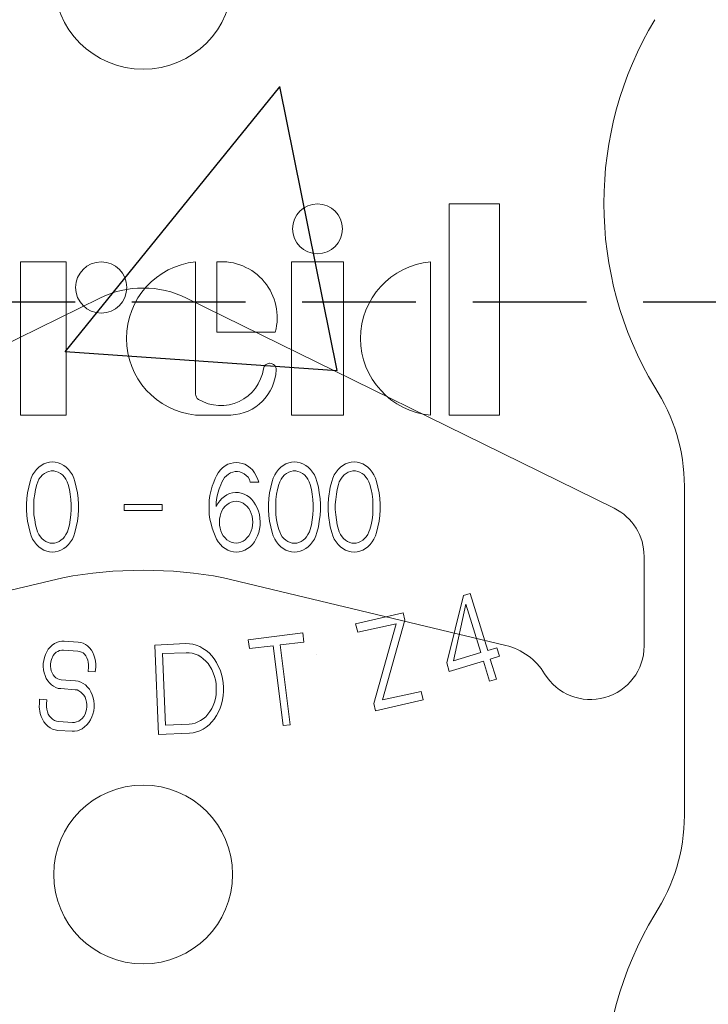
# Model space of a CAD drawing. Units: millimetres. Extents: x -117441 to 4203, y -7954 to 58528.
# Drawn here: x -908 to -870, y 2832 to 2887 of the extents above; entities that cross this region are included whole.
import ezdxf

# ---------------------------------------------------------------- set-up
doc = ezdxf.new("R2010")
doc.units = ezdxf.units.MM
doc.linetypes.add('DASHED2', pattern=[9.525, 6.35, -3.175])
for name, color, linetype in [('Double-Single Tee', 3, 'Continuous'), ('For Information', 1, 'Continuous'), ('Steel', 1, 'Continuous')]:
    doc.layers.add(name, color=color, linetype=linetype)

msp = doc.modelspace()

# ---------------------------------------------------------------- hatches: boundary and pattern name
at = {"layer": 'For Information'}
h = msp.add_hatch(dxfattribs=at)
h.set_pattern_fill('AR-CONC', color=256, angle=30)
h.set_pattern_definition([(80, (122994.33, 14431.98), (165.7461, 77.28868), [19.05, -209.55]), (25, (122994.33, 14431.98), (-126.05012, 147.83837), [15.24, -167.64058]), (130.45144, (123008.14, 14438.42), (39.69598, 225.12705), [16.19, -178.09024]), (76.1842, (122968.93, 14475.97), (255.7825, 99.1298), [28.575, -314.325]), (126.63556, (122990.24, 14484.23), (81.88495, 332.9794), [24.285, -267.1356]), (21.18415, (122968.93, 14475.97), (81.88495, 332.9794), [22.85997, -251.45973]), (51, (122997.27, 14477.67), (182.43451, -12.75706), [19.05, -209.55]), (356, (122997.27, 14477.67), (-38.57186, 190.41247), [15.24, -167.64]), (101.45145, (123012.48, 14476.61), (143.86266, 177.6554), [16.19, -178.08994]), (67.5, (122994.326, 14431.98), (-39.60271, 74.771113), [0, -165.608, 0, -170.18, 0, -168.275]), (37.5, (122994.33, 14431.98), (7.77724, 120.168754), [0, -97.028, 0, -161.798, 0, -64.135]), (357.5, (122945.27, 14403.656), (120.289272, 62.83406), [0, -63.5, 0, -198.12, 0, -262.89]), (347.5, (122923.28, 14390.96), (115.57039, 96.08458), [0, -82.55, 0, -131.572, 0, -186.69])])
h.paths.add_polyline_path([(280.658, 2786.043), (261.51, 2790.014), (299.806, 2797.955), (280.658, 2801.925), (280.658, 2931.486), (-1097.608, 2931.486), (-1097.608, 2871.489), (-1006.912, 2871.489), (-1002.074, 2581.483), (280.658, 2581.483)])

# ---------------------------------------------------------------- linework, layer by layer
at = {"layer": 'Double-Single Tee', "linetype": 'DASHED2'}
msp.add_line((-1006.912, 2871.489), (280.82, 2871.489), dxfattribs=at)
at = {"layer": 'Steel', "lineweight": 0, "extrusion": (0, 1, 0)}
for p, q in [((-884.403, 2865.164), (-884.403, 2876.961)), ((-884.403, 2876.961), (-881.585, 2876.961)), ((-881.585, 2876.961), (-881.585, 2865.164)), ((-908.358, 2865.164), (-908.358, 2873.725)), ((-908.358, 2873.725), (-905.805, 2873.725)), ((-905.805, 2873.725), (-905.805, 2865.164)), ((-898.58, 2873.725), (-898.58, 2866.34)), ((-897.398, 2869.798), (-897.398, 2873.725)), ((-893.218, 2865.164), (-893.218, 2873.725)), ((-893.218, 2873.725), (-890.31, 2873.725)), ((-890.31, 2873.725), (-890.31, 2865.164)), ((-885.448, 2873.725), (-885.448, 2865.164)), ((-894.127, 2869.798), (-897.398, 2869.798)), ((-894.438, 2868.057), (-894.429, 2868.057)), ((-905.805, 2865.164), (-908.358, 2865.164)), ((-896.603, 2865.164), (-898.58, 2865.164)), ((-890.31, 2865.164), (-893.218, 2865.164)), ((-881.585, 2865.164), (-884.403, 2865.164)), ((-907.052, 2862.437), (-906.9, 2862.5)), ((-906.9, 2862.5), (-906.735, 2862.538)), ((-906.735, 2862.538), (-906.57, 2862.551)), ((-906.57, 2862.551), (-906.418, 2862.538)), ((-906.418, 2862.538), (-906.253, 2862.5)), ((-906.253, 2862.5), (-906.101, 2862.437)), ((-896.623, 2862.462), (-896.458, 2862.5)), ((-896.458, 2862.5), (-896.306, 2862.513)), ((-896.306, 2862.513), (-896.141, 2862.5)), ((-896.141, 2862.5), (-895.976, 2862.462)), ((-893.527, 2862.437), (-893.375, 2862.5)), ((-893.375, 2862.5), (-893.21, 2862.538)), ((-893.21, 2862.538), (-893.045, 2862.551)), ((-893.045, 2862.551), (-892.893, 2862.538)), ((-892.893, 2862.538), (-892.728, 2862.5)), ((-892.728, 2862.5), (-892.575, 2862.437)), ((-890.19, 2862.437), (-890.038, 2862.5)), ((-890.038, 2862.5), (-889.886, 2862.538)), ((-889.886, 2862.538), (-889.721, 2862.551)), ((-889.721, 2862.551), (-889.556, 2862.538)), ((-889.556, 2862.538), (-889.391, 2862.5)), ((-889.391, 2862.5), (-889.239, 2862.437)), ((-907.687, 2861.815), (-907.585, 2861.967)), ((-907.585, 2861.967), (-907.471, 2862.12)), ((-907.471, 2862.12), (-907.344, 2862.246)), ((-907.344, 2862.246), (-907.205, 2862.348)), ((-907.205, 2862.348), (-907.052, 2862.437)), ((-906.9, 2861.967), (-907.027, 2861.904)), ((-906.773, 2862.018), (-906.9, 2861.967)), ((-906.646, 2862.043), (-906.773, 2862.018)), ((-906.507, 2862.043), (-906.646, 2862.043)), ((-906.38, 2862.018), (-906.507, 2862.043)), ((-906.253, 2861.967), (-906.38, 2862.018)), ((-906.126, 2861.904), (-906.253, 2861.967)), ((-906.101, 2862.437), (-905.948, 2862.348)), ((-905.948, 2862.348), (-905.809, 2862.246)), ((-905.809, 2862.246), (-905.682, 2862.12)), ((-905.682, 2862.12), (-905.568, 2861.967)), ((-905.568, 2861.967), (-905.466, 2861.815)), ((-897.308, 2861.942), (-897.194, 2862.094)), ((-897.194, 2862.094), (-897.067, 2862.208)), ((-897.067, 2862.208), (-896.927, 2862.323)), ((-896.927, 2862.323), (-896.775, 2862.411)), ((-896.775, 2862.411), (-896.623, 2862.462)), ((-896.496, 2861.98), (-896.623, 2861.942)), ((-896.369, 2862.005), (-896.496, 2861.98)), ((-896.23, 2862.005), (-896.369, 2862.005)), ((-896.103, 2861.993), (-896.23, 2862.005)), ((-895.976, 2861.942), (-896.103, 2861.993)), ((-895.976, 2862.462), (-895.824, 2862.411)), ((-895.824, 2862.411), (-895.671, 2862.323)), ((-895.671, 2862.323), (-895.532, 2862.208)), ((-895.532, 2862.208), (-895.405, 2862.094)), ((-895.405, 2862.094), (-895.291, 2861.942)), ((-894.149, 2861.815), (-894.06, 2861.967)), ((-894.06, 2861.967), (-893.946, 2862.12)), ((-893.946, 2862.12), (-893.819, 2862.246)), ((-893.819, 2862.246), (-893.679, 2862.348)), ((-893.679, 2862.348), (-893.527, 2862.437)), ((-893.375, 2861.967), (-893.502, 2861.904)), ((-893.248, 2862.018), (-893.375, 2861.967)), ((-893.121, 2862.043), (-893.248, 2862.018)), ((-892.981, 2862.043), (-893.121, 2862.043)), ((-892.855, 2862.018), (-892.981, 2862.043)), ((-892.728, 2861.967), (-892.855, 2862.018)), ((-892.601, 2861.904), (-892.728, 2861.967)), ((-892.575, 2862.437), (-892.423, 2862.348)), ((-892.423, 2862.348), (-892.284, 2862.246)), ((-892.284, 2862.246), (-892.157, 2862.12)), ((-892.157, 2862.12), (-892.043, 2861.967)), ((-892.043, 2861.967), (-891.941, 2861.815)), ((-890.825, 2861.815), (-890.723, 2861.967)), ((-890.723, 2861.967), (-890.609, 2862.12)), ((-890.609, 2862.12), (-890.482, 2862.246)), ((-890.482, 2862.246), (-890.342, 2862.348)), ((-890.342, 2862.348), (-890.19, 2862.437)), ((-890.051, 2861.967), (-890.165, 2861.904)), ((-889.911, 2862.018), (-890.051, 2861.967)), ((-889.784, 2862.043), (-889.911, 2862.018)), ((-889.645, 2862.043), (-889.784, 2862.043)), ((-889.518, 2862.018), (-889.645, 2862.043)), ((-889.391, 2861.967), (-889.518, 2862.018)), ((-889.264, 2861.904), (-889.391, 2861.967)), ((-889.239, 2862.437), (-889.086, 2862.348)), ((-889.086, 2862.348), (-888.959, 2862.246)), ((-888.959, 2862.246), (-888.82, 2862.12)), ((-888.82, 2862.12), (-888.706, 2861.967)), ((-888.706, 2861.967), (-888.617, 2861.815)), ((-907.902, 2861.143), (-907.826, 2861.447)), ((-907.826, 2861.447), (-907.763, 2861.637)), ((-907.763, 2861.637), (-907.687, 2861.815)), ((-907.395, 2861.434), (-907.458, 2861.282)), ((-907.331, 2861.574), (-907.395, 2861.434)), ((-907.243, 2861.701), (-907.331, 2861.574)), ((-907.141, 2861.815), (-907.243, 2861.701)), ((-907.027, 2861.904), (-907.141, 2861.815)), ((-906.012, 2861.815), (-906.126, 2861.904)), ((-905.91, 2861.701), (-906.012, 2861.815)), ((-905.822, 2861.574), (-905.91, 2861.701)), ((-905.758, 2861.434), (-905.822, 2861.574)), ((-905.695, 2861.282), (-905.758, 2861.434)), ((-905.466, 2861.815), (-905.39, 2861.637)), ((-905.39, 2861.637), (-905.327, 2861.447)), ((-905.327, 2861.447), (-905.251, 2861.143)), ((-897.651, 2861.181), (-897.549, 2861.422)), ((-897.549, 2861.422), (-897.486, 2861.612)), ((-897.486, 2861.612), (-897.41, 2861.777)), ((-897.41, 2861.777), (-897.308, 2861.942)), ((-897.105, 2861.409), (-897.168, 2861.257)), ((-897.042, 2861.549), (-897.105, 2861.409)), ((-896.953, 2861.675), (-897.042, 2861.549)), ((-896.851, 2861.777), (-896.953, 2861.675)), ((-896.737, 2861.866), (-896.851, 2861.777)), ((-896.623, 2861.942), (-896.737, 2861.866)), ((-895.862, 2861.878), (-895.976, 2861.942)), ((-895.747, 2861.79), (-895.862, 2861.878)), ((-895.646, 2861.688), (-895.747, 2861.79)), ((-895.557, 2861.561), (-895.646, 2861.688)), ((-895.519, 2861.422), (-895.557, 2861.561)), ((-895.05, 2861.422), (-895.519, 2861.422)), ((-895.291, 2861.942), (-895.113, 2861.612)), ((-895.113, 2861.612), (-895.05, 2861.422)), ((-894.377, 2861.143), (-894.301, 2861.447)), ((-894.301, 2861.447), (-894.238, 2861.637)), ((-894.238, 2861.637), (-894.149, 2861.815)), ((-893.87, 2861.434), (-893.92, 2861.282)), ((-893.793, 2861.574), (-893.87, 2861.434)), ((-893.717, 2861.701), (-893.793, 2861.574)), ((-893.616, 2861.815), (-893.717, 2861.701)), ((-893.502, 2861.904), (-893.616, 2861.815)), ((-892.487, 2861.815), (-892.601, 2861.904)), ((-892.385, 2861.701), (-892.487, 2861.815)), ((-892.296, 2861.574), (-892.385, 2861.701)), ((-892.233, 2861.434), (-892.296, 2861.574)), ((-892.169, 2861.282), (-892.233, 2861.434)), ((-891.941, 2861.815), (-891.865, 2861.637)), ((-891.865, 2861.637), (-891.801, 2861.447)), ((-891.801, 2861.447), (-891.713, 2861.143)), ((-891.053, 2861.143), (-890.964, 2861.447)), ((-890.964, 2861.447), (-890.901, 2861.637)), ((-890.901, 2861.637), (-890.825, 2861.815)), ((-890.545, 2861.434), (-890.596, 2861.282)), ((-890.469, 2861.574), (-890.545, 2861.434)), ((-890.38, 2861.701), (-890.469, 2861.574)), ((-890.279, 2861.815), (-890.38, 2861.701)), ((-890.165, 2861.904), (-890.279, 2861.815)), ((-889.15, 2861.815), (-889.264, 2861.904)), ((-889.061, 2861.701), (-889.15, 2861.815)), ((-888.972, 2861.574), (-889.061, 2861.701)), ((-888.896, 2861.434), (-888.972, 2861.574)), ((-888.845, 2861.282), (-888.896, 2861.434)), ((-888.617, 2861.815), (-888.528, 2861.637)), ((-888.528, 2861.637), (-888.465, 2861.447)), ((-888.465, 2861.447), (-888.388, 2861.143)), ((-907.966, 2860.825), (-907.902, 2861.143)), ((-907.522, 2861.003), (-907.572, 2860.737)), ((-907.458, 2861.282), (-907.522, 2861.003)), ((-905.631, 2861.003), (-905.695, 2861.282)), ((-905.58, 2860.737), (-905.631, 2861.003)), ((-905.251, 2861.143), (-905.187, 2860.825)), ((-897.777, 2860.673), (-897.651, 2861.181)), ((-897.257, 2861.041), (-897.333, 2860.8)), ((-897.168, 2861.257), (-897.257, 2861.041)), ((-894.441, 2860.825), (-894.377, 2861.143)), ((-893.996, 2861.003), (-894.047, 2860.737)), ((-893.92, 2861.282), (-893.996, 2861.003)), ((-892.106, 2861.003), (-892.169, 2861.282)), ((-892.055, 2860.737), (-892.106, 2861.003)), ((-891.713, 2861.143), (-891.662, 2860.825)), ((-891.154, 2860.508), (-891.053, 2861.143)), ((-890.66, 2861.003), (-890.71, 2860.737)), ((-890.596, 2861.282), (-890.66, 2861.003)), ((-888.769, 2861.003), (-888.845, 2861.282)), ((-888.718, 2860.737), (-888.769, 2861.003)), ((-888.388, 2861.143), (-888.325, 2860.825)), ((-871.258, 2842.78), (-871.258, 2861.199)), ((-908.029, 2860.191), (-908.004, 2860.508)), ((-908.004, 2860.508), (-907.966, 2860.825)), ((-907.611, 2860.445), (-907.623, 2860.166)), ((-907.572, 2860.737), (-907.611, 2860.445)), ((-905.542, 2860.445), (-905.58, 2860.737)), ((-905.53, 2860.166), (-905.542, 2860.445)), ((-905.187, 2860.825), (-905.149, 2860.508)), ((-905.149, 2860.508), (-905.124, 2860.191)), ((-897.828, 2860.14), (-897.816, 2860.407)), ((-897.816, 2860.407), (-897.777, 2860.673)), ((-897.422, 2860.305), (-897.435, 2860.051)), ((-897.384, 2860.559), (-897.422, 2860.305)), ((-897.333, 2860.8), (-897.384, 2860.559)), ((-897.333, 2860.216), (-897.232, 2860.369)), ((-897.232, 2860.369), (-897.105, 2860.508)), ((-897.105, 2860.508), (-896.965, 2860.622)), ((-896.965, 2860.622), (-896.826, 2860.711)), ((-896.826, 2860.711), (-896.674, 2860.775)), ((-896.674, 2860.775), (-896.509, 2860.813)), ((-896.445, 2860.331), (-896.585, 2860.293)), ((-896.509, 2860.813), (-896.344, 2860.838)), ((-896.318, 2860.343), (-896.445, 2860.331)), ((-896.344, 2860.838), (-896.179, 2860.838)), ((-896.179, 2860.331), (-896.318, 2860.343)), ((-896.179, 2860.838), (-896.027, 2860.8)), ((-896.052, 2860.293), (-896.179, 2860.331)), ((-896.027, 2860.8), (-895.862, 2860.749)), ((-895.862, 2860.749), (-895.722, 2860.673)), ((-895.722, 2860.673), (-895.57, 2860.572)), ((-895.57, 2860.572), (-895.443, 2860.445)), ((-895.443, 2860.445), (-895.329, 2860.305)), ((-895.329, 2860.305), (-895.227, 2860.153)), ((-894.504, 2860.191), (-894.479, 2860.508)), ((-894.479, 2860.508), (-894.441, 2860.825)), ((-894.085, 2860.445), (-894.098, 2860.166)), ((-894.047, 2860.737), (-894.085, 2860.445)), ((-892.017, 2860.445), (-892.055, 2860.737)), ((-892.004, 2860.166), (-892.017, 2860.445)), ((-891.662, 2860.825), (-891.624, 2860.508)), ((-891.624, 2860.508), (-891.598, 2860.191)), ((-891.167, 2860.191), (-891.154, 2860.508)), ((-890.748, 2860.445), (-890.774, 2860.166)), ((-890.71, 2860.737), (-890.748, 2860.445)), ((-888.68, 2860.445), (-888.718, 2860.737)), ((-888.668, 2860.166), (-888.68, 2860.445)), ((-888.325, 2860.825), (-888.287, 2860.508)), ((-888.287, 2860.508), (-888.262, 2860.191)), ((-908.029, 2859.861), (-908.029, 2860.191)), ((-908.004, 2859.544), (-908.029, 2859.861)), ((-907.623, 2860.166), (-907.623, 2859.886)), ((-907.623, 2859.886), (-907.611, 2859.595)), ((-905.542, 2859.595), (-905.53, 2859.886)), ((-905.53, 2859.886), (-905.53, 2860.166)), ((-905.124, 2859.861), (-905.149, 2859.544)), ((-905.124, 2860.191), (-905.124, 2859.861)), ((-902.573, 2859.836), (-902.573, 2860.166)), ((-902.573, 2860.166), (-900.442, 2860.166)), ((-900.442, 2859.836), (-902.573, 2859.836)), ((-900.442, 2860.166), (-900.442, 2859.836)), ((-897.828, 2859.874), (-897.828, 2860.14)), ((-897.816, 2859.607), (-897.828, 2859.874)), ((-897.435, 2860.051), (-897.333, 2860.216)), ((-897.105, 2859.81), (-897.168, 2859.658)), ((-897.029, 2859.937), (-897.105, 2859.81)), ((-896.927, 2860.064), (-897.029, 2859.937)), ((-896.826, 2860.153), (-896.927, 2860.064)), ((-896.699, 2860.242), (-896.826, 2860.153)), ((-896.585, 2860.293), (-896.699, 2860.242)), ((-895.925, 2860.242), (-896.052, 2860.293)), ((-895.811, 2860.153), (-895.925, 2860.242)), ((-895.709, 2860.064), (-895.811, 2860.153)), ((-895.608, 2859.937), (-895.709, 2860.064)), ((-895.532, 2859.81), (-895.608, 2859.937)), ((-895.468, 2859.658), (-895.532, 2859.81)), ((-895.227, 2860.153), (-895.138, 2859.975)), ((-895.138, 2859.975), (-895.062, 2859.798)), ((-895.062, 2859.798), (-895.012, 2859.607)), ((-894.504, 2859.861), (-894.504, 2860.191)), ((-894.479, 2859.544), (-894.504, 2859.861)), ((-894.098, 2860.166), (-894.098, 2859.886)), ((-894.098, 2859.886), (-894.085, 2859.595)), ((-892.017, 2859.595), (-892.004, 2859.886)), ((-892.004, 2859.886), (-892.004, 2860.166)), ((-891.598, 2859.861), (-891.624, 2859.544)), ((-891.598, 2860.191), (-891.598, 2859.861)), ((-891.167, 2859.861), (-891.167, 2860.191)), ((-891.154, 2859.544), (-891.167, 2859.861)), ((-890.774, 2860.166), (-890.774, 2859.886)), ((-890.774, 2859.886), (-890.748, 2859.595)), ((-888.68, 2859.595), (-888.668, 2859.886)), ((-888.668, 2859.886), (-888.668, 2860.166)), ((-888.262, 2859.861), (-888.287, 2859.544)), ((-888.262, 2860.191), (-888.262, 2859.861)), ((-907.966, 2859.227), (-908.004, 2859.544)), ((-907.902, 2858.91), (-907.966, 2859.227)), ((-907.611, 2859.595), (-907.572, 2859.316)), ((-907.572, 2859.316), (-907.522, 2859.036)), ((-905.631, 2859.036), (-905.58, 2859.316)), ((-905.58, 2859.316), (-905.542, 2859.595)), ((-905.187, 2859.227), (-905.251, 2858.91)), ((-905.149, 2859.544), (-905.187, 2859.227)), ((-897.777, 2859.354), (-897.816, 2859.607)), ((-897.714, 2859.087), (-897.777, 2859.354)), ((-897.207, 2859.506), (-897.245, 2859.341)), ((-897.245, 2859.341), (-897.245, 2859.011)), ((-897.168, 2859.658), (-897.207, 2859.506)), ((-895.418, 2859.506), (-895.468, 2859.658)), ((-895.392, 2859.341), (-895.418, 2859.506)), ((-895.379, 2859.176), (-895.392, 2859.341)), ((-895.012, 2859.607), (-894.986, 2859.404)), ((-894.986, 2859.404), (-894.973, 2859.201)), ((-894.973, 2859.201), (-894.973, 2858.998)), ((-894.441, 2859.227), (-894.479, 2859.544)), ((-894.377, 2858.91), (-894.441, 2859.227)), ((-894.085, 2859.595), (-894.047, 2859.316)), ((-894.047, 2859.316), (-893.996, 2859.036)), ((-892.106, 2859.036), (-892.055, 2859.316)), ((-892.055, 2859.316), (-892.017, 2859.595)), ((-891.662, 2859.227), (-891.713, 2858.91)), ((-891.624, 2859.544), (-891.662, 2859.227)), ((-891.053, 2858.91), (-891.154, 2859.544)), ((-890.748, 2859.595), (-890.71, 2859.316)), ((-890.71, 2859.316), (-890.66, 2859.036)), ((-888.769, 2859.036), (-888.718, 2859.316)), ((-888.718, 2859.316), (-888.68, 2859.595)), ((-888.325, 2859.227), (-888.388, 2858.91)), ((-888.287, 2859.544), (-888.325, 2859.227)), ((-907.826, 2858.605), (-907.902, 2858.91)), ((-907.522, 2859.036), (-907.458, 2858.77)), ((-907.458, 2858.77), (-907.408, 2858.63)), ((-905.745, 2858.63), (-905.695, 2858.77)), ((-905.695, 2858.77), (-905.631, 2859.036)), ((-905.251, 2858.91), (-905.327, 2858.605)), ((-897.651, 2858.846), (-897.714, 2859.087)), ((-897.549, 2858.605), (-897.651, 2858.846)), ((-897.245, 2859.011), (-897.207, 2858.846)), ((-897.207, 2858.846), (-897.168, 2858.694)), ((-897.168, 2858.694), (-897.105, 2858.542)), ((-895.532, 2858.542), (-895.468, 2858.694)), ((-895.468, 2858.694), (-895.418, 2858.846)), ((-895.418, 2858.846), (-895.392, 2859.011)), ((-895.392, 2859.011), (-895.379, 2859.176)), ((-894.999, 2858.795), (-895.05, 2858.605)), ((-894.973, 2858.998), (-894.999, 2858.795)), ((-894.301, 2858.605), (-894.377, 2858.91)), ((-893.996, 2859.036), (-893.92, 2858.77)), ((-893.92, 2858.77), (-893.87, 2858.63)), ((-892.22, 2858.63), (-892.169, 2858.77)), ((-892.169, 2858.77), (-892.106, 2859.036)), ((-891.713, 2858.91), (-891.801, 2858.605)), ((-890.964, 2858.605), (-891.053, 2858.91)), ((-890.66, 2859.036), (-890.596, 2858.77)), ((-890.596, 2858.77), (-890.545, 2858.63)), ((-888.896, 2858.63), (-888.845, 2858.77)), ((-888.845, 2858.77), (-888.769, 2859.036)), ((-888.388, 2858.91), (-888.465, 2858.605)), ((-907.763, 2858.415), (-907.826, 2858.605)), ((-907.687, 2858.237), (-907.763, 2858.415)), ((-907.585, 2858.072), (-907.687, 2858.237)), ((-907.408, 2858.63), (-907.331, 2858.491)), ((-907.331, 2858.491), (-907.255, 2858.364)), ((-907.255, 2858.364), (-907.166, 2858.262)), ((-907.166, 2858.262), (-907.052, 2858.174)), ((-907.052, 2858.174), (-906.951, 2858.098)), ((-906.951, 2858.098), (-906.824, 2858.047)), ((-906.329, 2858.047), (-906.202, 2858.098)), ((-906.202, 2858.098), (-906.101, 2858.174)), ((-906.101, 2858.174), (-905.986, 2858.262)), ((-905.986, 2858.262), (-905.898, 2858.364)), ((-905.898, 2858.364), (-905.822, 2858.491)), ((-905.822, 2858.491), (-905.745, 2858.63)), ((-905.466, 2858.237), (-905.568, 2858.072)), ((-905.39, 2858.415), (-905.466, 2858.237)), ((-905.327, 2858.605), (-905.39, 2858.415)), ((-897.486, 2858.415), (-897.549, 2858.605)), ((-897.41, 2858.237), (-897.486, 2858.415)), ((-897.308, 2858.085), (-897.41, 2858.237)), ((-897.105, 2858.542), (-897.029, 2858.415)), ((-897.029, 2858.415), (-896.927, 2858.301)), ((-896.927, 2858.301), (-896.826, 2858.199)), ((-896.826, 2858.199), (-896.699, 2858.11)), ((-896.699, 2858.11), (-896.585, 2858.059)), ((-896.052, 2858.059), (-895.925, 2858.11)), ((-895.925, 2858.11), (-895.811, 2858.199)), ((-895.811, 2858.199), (-895.709, 2858.301)), ((-895.709, 2858.301), (-895.608, 2858.415)), ((-895.608, 2858.415), (-895.532, 2858.542)), ((-895.202, 2858.237), (-895.291, 2858.085)), ((-895.113, 2858.415), (-895.202, 2858.237)), ((-895.05, 2858.605), (-895.113, 2858.415)), ((-894.238, 2858.415), (-894.301, 2858.605)), ((-894.149, 2858.237), (-894.238, 2858.415)), ((-894.06, 2858.072), (-894.149, 2858.237)), ((-893.87, 2858.63), (-893.806, 2858.491)), ((-893.806, 2858.491), (-893.73, 2858.364)), ((-893.73, 2858.364), (-893.641, 2858.262)), ((-893.641, 2858.262), (-893.527, 2858.174)), ((-893.527, 2858.174), (-893.413, 2858.098)), ((-893.413, 2858.098), (-893.299, 2858.047)), ((-892.804, 2858.047), (-892.677, 2858.098)), ((-892.677, 2858.098), (-892.563, 2858.174)), ((-892.563, 2858.174), (-892.461, 2858.262)), ((-892.461, 2858.262), (-892.372, 2858.364)), ((-892.372, 2858.364), (-892.296, 2858.491)), ((-892.296, 2858.491), (-892.22, 2858.63)), ((-891.941, 2858.237), (-892.043, 2858.072)), ((-891.865, 2858.415), (-891.941, 2858.237)), ((-891.801, 2858.605), (-891.865, 2858.415)), ((-890.901, 2858.415), (-890.964, 2858.605)), ((-890.825, 2858.237), (-890.901, 2858.415)), ((-890.723, 2858.072), (-890.825, 2858.237)), ((-890.545, 2858.63), (-890.482, 2858.491)), ((-890.482, 2858.491), (-890.393, 2858.364)), ((-890.393, 2858.364), (-890.304, 2858.262)), ((-890.304, 2858.262), (-890.203, 2858.174)), ((-890.203, 2858.174), (-890.089, 2858.098)), ((-890.089, 2858.098), (-889.962, 2858.047)), ((-889.467, 2858.047), (-889.353, 2858.098)), ((-889.353, 2858.098), (-889.239, 2858.174)), ((-889.239, 2858.174), (-889.137, 2858.262)), ((-889.137, 2858.262), (-889.036, 2858.364)), ((-889.036, 2858.364), (-888.959, 2858.491)), ((-888.959, 2858.491), (-888.896, 2858.63)), ((-888.617, 2858.237), (-888.706, 2858.072)), ((-888.528, 2858.415), (-888.617, 2858.237)), ((-888.465, 2858.605), (-888.528, 2858.415)), ((-907.471, 2857.933), (-907.585, 2858.072)), ((-907.344, 2857.806), (-907.471, 2857.933)), ((-907.205, 2857.704), (-907.344, 2857.806)), ((-907.052, 2857.615), (-907.205, 2857.704)), ((-906.9, 2857.552), (-907.052, 2857.615)), ((-906.735, 2857.514), (-906.9, 2857.552)), ((-906.824, 2858.047), (-906.697, 2858.009)), ((-906.697, 2858.009), (-906.456, 2858.009)), ((-906.456, 2858.009), (-906.329, 2858.047)), ((-906.253, 2857.552), (-906.418, 2857.514)), ((-906.101, 2857.615), (-906.253, 2857.552)), ((-905.948, 2857.704), (-906.101, 2857.615)), ((-905.809, 2857.806), (-905.948, 2857.704)), ((-905.682, 2857.933), (-905.809, 2857.806)), ((-905.568, 2858.072), (-905.682, 2857.933)), ((-897.194, 2857.933), (-897.308, 2858.085)), ((-897.067, 2857.806), (-897.194, 2857.933)), ((-896.927, 2857.704), (-897.067, 2857.806)), ((-896.775, 2857.615), (-896.927, 2857.704)), ((-896.623, 2857.552), (-896.775, 2857.615)), ((-896.458, 2857.514), (-896.623, 2857.552)), ((-896.585, 2858.059), (-896.445, 2858.021)), ((-896.445, 2858.021), (-896.318, 2858.009)), ((-896.318, 2858.009), (-896.179, 2858.021)), ((-896.179, 2858.021), (-896.052, 2858.059)), ((-895.976, 2857.552), (-896.141, 2857.514)), ((-895.824, 2857.615), (-895.976, 2857.552)), ((-895.671, 2857.704), (-895.824, 2857.615)), ((-895.532, 2857.806), (-895.671, 2857.704)), ((-895.405, 2857.933), (-895.532, 2857.806)), ((-895.291, 2858.085), (-895.405, 2857.933)), ((-893.946, 2857.933), (-894.06, 2858.072)), ((-893.819, 2857.806), (-893.946, 2857.933)), ((-893.679, 2857.704), (-893.819, 2857.806)), ((-893.527, 2857.615), (-893.679, 2857.704)), ((-893.375, 2857.552), (-893.527, 2857.615)), ((-893.21, 2857.514), (-893.375, 2857.552)), ((-893.299, 2858.047), (-893.172, 2858.009)), ((-893.172, 2858.009), (-892.918, 2858.009)), ((-892.918, 2858.009), (-892.804, 2858.047)), ((-892.728, 2857.552), (-892.893, 2857.514)), ((-892.575, 2857.615), (-892.728, 2857.552)), ((-892.423, 2857.704), (-892.575, 2857.615)), ((-892.284, 2857.806), (-892.423, 2857.704)), ((-892.157, 2857.933), (-892.284, 2857.806)), ((-892.043, 2858.072), (-892.157, 2857.933)), ((-890.609, 2857.933), (-890.723, 2858.072)), ((-890.482, 2857.806), (-890.609, 2857.933)), ((-890.342, 2857.704), (-890.482, 2857.806)), ((-890.19, 2857.615), (-890.342, 2857.704)), ((-890.038, 2857.552), (-890.19, 2857.615)), ((-889.886, 2857.514), (-890.038, 2857.552)), ((-889.962, 2858.047), (-889.848, 2858.009)), ((-889.848, 2858.009), (-889.594, 2858.009)), ((-889.594, 2858.009), (-889.467, 2858.047)), ((-889.391, 2857.552), (-889.556, 2857.514)), ((-889.239, 2857.615), (-889.391, 2857.552)), ((-889.086, 2857.704), (-889.239, 2857.615)), ((-888.959, 2857.806), (-889.086, 2857.704)), ((-888.82, 2857.933), (-888.959, 2857.806)), ((-888.706, 2858.072), (-888.82, 2857.933)), ((-906.57, 2857.501), (-906.735, 2857.514)), ((-906.418, 2857.514), (-906.57, 2857.501)), ((-896.306, 2857.501), (-896.458, 2857.514)), ((-896.141, 2857.514), (-896.306, 2857.501)), ((-893.045, 2857.501), (-893.21, 2857.514)), ((-892.893, 2857.514), (-893.045, 2857.501)), ((-889.721, 2857.501), (-889.886, 2857.514)), ((-889.556, 2857.514), (-889.721, 2857.501)), ((-884.544, 2851.31), (-883.605, 2855.079)), ((-883.605, 2855.079), (-883.225, 2855.193)), ((-883.225, 2855.193), (-882.248, 2852.008)), ((-883.466, 2854.597), (-884.164, 2851.425)), ((-882.628, 2851.894), (-883.466, 2854.597)), ((-889.632, 2853.505), (-886.968, 2854.114)), ((-886.879, 2853.708), (-888.122, 2849.242)), ((-886.968, 2854.114), (-886.879, 2853.708)), ((-889.518, 2853.023), (-889.632, 2853.505)), ((-887.374, 2853.505), (-889.518, 2853.023)), ((-888.617, 2849.039), (-887.374, 2853.505)), ((-895.633, 2852.605), (-892.588, 2852.985)), ((-895.57, 2852.11), (-895.633, 2852.605)), ((-892.588, 2852.985), (-892.525, 2852.478)), ((-906.9, 2851.932), (-906.811, 2852.072)), ((-906.811, 2852.072), (-906.71, 2852.199)), ((-906.71, 2852.199), (-906.596, 2852.3)), ((-906.596, 2852.3), (-906.469, 2852.389)), ((-906.469, 2852.389), (-906.342, 2852.452)), ((-906.342, 2852.452), (-906.202, 2852.503)), ((-906.202, 2852.503), (-906.063, 2852.528)), ((-906.063, 2852.528), (-905.923, 2852.528)), ((-905.923, 2852.528), (-905.137, 2852.478)), ((-905.137, 2852.478), (-904.997, 2852.452)), ((-904.997, 2852.452), (-904.857, 2852.414)), ((-904.857, 2852.414), (-904.731, 2852.338)), ((-904.731, 2852.338), (-904.616, 2852.262)), ((-904.616, 2852.262), (-904.502, 2852.148)), ((-904.502, 2852.148), (-904.401, 2852.034)), ((-900.848, 2852.313), (-899.123, 2852.389)), ((-900.645, 2847.314), (-900.848, 2852.313)), ((-899.123, 2852.389), (-898.92, 2852.376)), ((-898.92, 2852.376), (-898.729, 2852.351)), ((-898.729, 2852.351), (-898.539, 2852.3)), ((-898.539, 2852.3), (-898.349, 2852.224)), ((-898.349, 2852.224), (-898.171, 2852.122)), ((-898.171, 2852.122), (-897.993, 2852.008)), ((-894.238, 2852.275), (-895.57, 2852.11)), ((-893.692, 2847.809), (-894.238, 2852.275)), ((-892.525, 2852.478), (-893.844, 2852.325)), ((-893.844, 2852.325), (-893.286, 2847.859)), ((-882.248, 2852.008), (-881.74, 2852.161)), ((-881.74, 2852.161), (-881.601, 2851.691)), ((-907.065, 2851.45), (-907.027, 2851.615)), ((-907.027, 2851.615), (-906.964, 2851.78)), ((-906.964, 2851.78), (-906.9, 2851.932)), ((-906.634, 2851.501), (-906.672, 2851.374)), ((-906.532, 2851.729), (-906.634, 2851.501)), ((-906.456, 2851.818), (-906.532, 2851.729)), ((-906.367, 2851.907), (-906.456, 2851.818)), ((-906.278, 2851.958), (-906.367, 2851.907)), ((-906.177, 2852.008), (-906.278, 2851.958)), ((-906.063, 2852.034), (-906.177, 2852.008)), ((-905.961, 2852.034), (-906.063, 2852.034)), ((-905.162, 2851.97), (-905.961, 2852.034)), ((-905.06, 2851.958), (-905.162, 2851.97)), ((-904.959, 2851.919), (-905.06, 2851.958)), ((-904.87, 2851.869), (-904.959, 2851.919)), ((-904.781, 2851.793), (-904.87, 2851.869)), ((-904.718, 2851.704), (-904.781, 2851.793)), ((-904.654, 2851.59), (-904.718, 2851.704)), ((-904.604, 2851.475), (-904.654, 2851.59)), ((-904.401, 2852.034), (-904.325, 2851.894)), ((-904.325, 2851.894), (-904.261, 2851.742)), ((-904.261, 2851.742), (-904.21, 2851.577)), ((-904.21, 2851.577), (-904.172, 2851.412)), ((-899.097, 2851.881), (-900.429, 2851.831)), ((-900.429, 2851.831), (-900.264, 2847.834)), ((-898.932, 2851.881), (-899.097, 2851.881)), ((-898.767, 2851.856), (-898.932, 2851.881)), ((-898.602, 2851.805), (-898.767, 2851.856)), ((-898.437, 2851.742), (-898.602, 2851.805)), ((-898.285, 2851.653), (-898.437, 2851.742)), ((-898.146, 2851.539), (-898.285, 2851.653)), ((-898.006, 2851.412), (-898.146, 2851.539)), ((-897.993, 2852.008), (-897.828, 2851.869)), ((-897.828, 2851.869), (-897.676, 2851.704)), ((-897.676, 2851.704), (-897.537, 2851.539)), ((-897.537, 2851.539), (-897.41, 2851.336)), ((-884.164, 2851.425), (-882.628, 2851.894)), ((-881.601, 2851.691), (-882.108, 2851.526)), ((-882.108, 2851.526), (-881.766, 2850.41)), ((-907.09, 2851.272), (-907.065, 2851.45)), ((-907.09, 2851.107), (-907.09, 2851.272)), ((-907.078, 2850.93), (-907.09, 2851.107)), ((-906.672, 2851.374), (-906.684, 2851.247)), ((-906.684, 2851.247), (-906.684, 2851.12)), ((-906.684, 2851.12), (-906.672, 2850.993)), ((-906.672, 2850.993), (-906.646, 2850.866)), ((-904.578, 2851.361), (-904.604, 2851.475)), ((-904.566, 2851.222), (-904.578, 2851.361)), ((-904.578, 2850.841), (-904.566, 2851.095)), ((-904.566, 2851.095), (-904.566, 2851.222)), ((-904.16, 2851.069), (-904.185, 2850.816)), ((-904.172, 2851.412), (-904.16, 2851.247)), ((-904.16, 2851.247), (-904.16, 2851.069)), ((-897.879, 2851.272), (-898.006, 2851.412)), ((-897.676, 2850.942), (-897.879, 2851.272)), ((-897.587, 2850.752), (-897.676, 2850.942)), ((-897.41, 2851.336), (-897.308, 2851.133)), ((-897.308, 2851.133), (-897.207, 2850.917)), ((-884.405, 2850.828), (-884.544, 2851.31)), ((-882.489, 2851.412), (-884.405, 2850.828)), ((-882.146, 2850.295), (-882.489, 2851.412)), ((-907.04, 2850.765), (-907.078, 2850.93)), ((-906.989, 2850.6), (-907.04, 2850.765)), ((-906.926, 2850.448), (-906.989, 2850.6)), ((-906.837, 2850.308), (-906.926, 2850.448)), ((-906.646, 2850.866), (-906.596, 2850.752)), ((-906.596, 2850.752), (-906.532, 2850.651)), ((-906.532, 2850.651), (-906.456, 2850.562)), ((-906.456, 2850.562), (-906.38, 2850.486)), ((-906.38, 2850.486), (-906.278, 2850.422)), ((-906.278, 2850.422), (-906.19, 2850.384)), ((-904.185, 2850.816), (-904.578, 2850.841)), ((-897.524, 2850.562), (-897.587, 2850.752)), ((-897.473, 2850.359), (-897.524, 2850.562)), ((-897.207, 2850.917), (-897.131, 2850.689)), ((-897.131, 2850.689), (-897.08, 2850.448)), ((-897.08, 2850.448), (-897.042, 2850.207)), ((-881.766, 2850.41), (-882.146, 2850.295)), ((-906.748, 2850.194), (-906.837, 2850.308)), ((-906.634, 2850.092), (-906.748, 2850.194)), ((-906.52, 2850.004), (-906.634, 2850.092)), ((-906.393, 2849.94), (-906.52, 2850.004)), ((-906.253, 2849.889), (-906.393, 2849.94)), ((-906.114, 2849.877), (-906.253, 2849.889)), ((-906.19, 2850.384), (-906.088, 2850.372)), ((-905.314, 2849.813), (-906.114, 2849.877)), ((-906.088, 2850.372), (-905.289, 2850.308)), ((-905.289, 2850.308), (-905.137, 2850.295)), ((-905.137, 2850.295), (-904.997, 2850.245)), ((-904.997, 2850.245), (-904.857, 2850.169)), ((-904.857, 2850.169), (-904.731, 2850.08)), ((-904.731, 2850.08), (-904.616, 2849.966)), ((-904.616, 2849.966), (-904.515, 2849.839)), ((-897.435, 2850.156), (-897.473, 2850.359)), ((-897.422, 2849.953), (-897.435, 2850.156)), ((-897.422, 2849.737), (-897.422, 2849.953)), ((-897.042, 2850.207), (-897.016, 2849.966)), ((-897.016, 2849.966), (-897.016, 2849.724)), ((-905.2, 2849.801), (-905.314, 2849.813)), ((-905.098, 2849.75), (-905.2, 2849.801)), ((-904.997, 2849.686), (-905.098, 2849.75)), ((-904.908, 2849.61), (-904.997, 2849.686)), ((-904.819, 2849.509), (-904.908, 2849.61)), ((-904.756, 2849.395), (-904.819, 2849.509)), ((-904.705, 2849.268), (-904.756, 2849.395)), ((-904.515, 2849.839), (-904.426, 2849.699)), ((-904.426, 2849.699), (-904.35, 2849.534)), ((-904.35, 2849.534), (-904.299, 2849.369)), ((-904.299, 2849.369), (-904.261, 2849.192)), ((-897.524, 2849.128), (-897.473, 2849.331)), ((-897.473, 2849.331), (-897.435, 2849.534)), ((-897.435, 2849.534), (-897.422, 2849.737)), ((-897.042, 2849.483), (-897.08, 2849.242)), ((-897.016, 2849.724), (-897.042, 2849.483)), ((-888.122, 2849.242), (-885.978, 2849.724)), ((-885.978, 2849.724), (-885.864, 2849.242)), ((-907.319, 2848.849), (-907.306, 2849.039)), ((-907.268, 2848.494), (-907.319, 2848.849)), ((-907.306, 2849.039), (-907.293, 2849.28)), ((-907.293, 2849.28), (-906.9, 2849.255)), ((-906.9, 2849.255), (-906.913, 2849.014)), ((-906.913, 2849.014), (-906.913, 2848.862)), ((-906.913, 2848.862), (-906.9, 2848.722)), ((-904.667, 2849.128), (-904.705, 2849.268)), ((-904.654, 2848.989), (-904.667, 2849.128)), ((-904.667, 2848.709), (-904.654, 2848.849)), ((-904.654, 2848.849), (-904.654, 2848.989)), ((-904.248, 2848.824), (-904.274, 2848.633)), ((-904.261, 2849.192), (-904.248, 2849.001)), ((-904.248, 2849.001), (-904.248, 2848.824)), ((-897.778, 2848.595), (-897.676, 2848.76)), ((-897.676, 2848.76), (-897.587, 2848.938)), ((-897.587, 2848.938), (-897.524, 2849.128)), ((-897.207, 2848.786), (-897.295, 2848.57)), ((-897.131, 2849.001), (-897.207, 2848.786)), ((-897.08, 2849.242), (-897.131, 2849.001)), ((-888.528, 2848.633), (-888.617, 2849.039)), ((-885.864, 2849.242), (-888.528, 2848.633)), ((-907.205, 2848.316), (-907.268, 2848.494)), ((-907.141, 2848.164), (-907.205, 2848.316)), ((-906.9, 2848.722), (-906.862, 2848.583)), ((-906.862, 2848.583), (-906.811, 2848.456)), ((-906.811, 2848.456), (-906.748, 2848.341)), ((-906.748, 2848.341), (-906.57, 2848.164)), ((-905.01, 2848.126), (-904.908, 2848.215)), ((-904.908, 2848.215), (-904.832, 2848.316)), ((-904.832, 2848.316), (-904.756, 2848.443)), ((-904.756, 2848.443), (-904.705, 2848.57)), ((-904.705, 2848.57), (-904.667, 2848.709)), ((-904.375, 2848.291), (-904.451, 2848.126)), ((-904.325, 2848.456), (-904.375, 2848.291)), ((-904.274, 2848.633), (-904.325, 2848.456)), ((-898.298, 2848.088), (-898.146, 2848.189)), ((-898.146, 2848.189), (-898.006, 2848.303)), ((-898.006, 2848.303), (-897.892, 2848.443)), ((-897.892, 2848.443), (-897.778, 2848.595)), ((-897.41, 2848.367), (-897.537, 2848.177)), ((-897.295, 2848.57), (-897.41, 2848.367)), ((-907.052, 2848.012), (-907.141, 2848.164)), ((-906.951, 2847.885), (-907.052, 2848.012)), ((-906.837, 2847.771), (-906.951, 2847.885)), ((-906.71, 2847.682), (-906.837, 2847.771)), ((-906.57, 2847.606), (-906.71, 2847.682)), ((-906.57, 2848.164), (-906.469, 2848.1)), ((-906.469, 2848.1), (-906.355, 2848.062)), ((-906.355, 2848.062), (-906.24, 2848.037)), ((-906.24, 2848.037), (-905.454, 2847.986)), ((-905.454, 2847.986), (-905.34, 2847.986)), ((-905.34, 2847.986), (-905.225, 2848.012)), ((-905.225, 2848.012), (-905.111, 2848.062)), ((-905.111, 2848.062), (-905.01, 2848.126)), ((-904.781, 2847.732), (-904.908, 2847.631)), ((-904.654, 2847.847), (-904.781, 2847.732)), ((-904.553, 2847.974), (-904.654, 2847.847)), ((-904.451, 2848.126), (-904.553, 2847.974)), ((-900.264, 2847.834), (-898.932, 2847.885)), ((-898.932, 2847.885), (-898.767, 2847.91)), ((-898.767, 2847.91), (-898.602, 2847.948)), ((-898.602, 2847.948), (-898.45, 2848.012)), ((-898.45, 2848.012), (-898.298, 2848.088)), ((-897.981, 2847.72), (-898.158, 2847.606)), ((-897.828, 2847.859), (-897.981, 2847.72)), ((-897.676, 2848.012), (-897.828, 2847.859)), ((-897.537, 2848.177), (-897.676, 2848.012)), ((-893.286, 2847.859), (-893.692, 2847.809)), ((-906.431, 2847.568), (-906.57, 2847.606)), ((-906.278, 2847.542), (-906.431, 2847.568)), ((-905.479, 2847.491), (-906.278, 2847.542)), ((-905.34, 2847.491), (-905.479, 2847.491)), ((-905.187, 2847.517), (-905.34, 2847.491)), ((-905.048, 2847.568), (-905.187, 2847.517)), ((-904.908, 2847.631), (-905.048, 2847.568)), ((-898.92, 2847.39), (-900.645, 2847.314)), ((-898.717, 2847.403), (-898.92, 2847.39)), ((-898.526, 2847.453), (-898.717, 2847.403)), ((-898.336, 2847.517), (-898.526, 2847.453)), ((-898.158, 2847.606), (-898.336, 2847.517))]:
    msp.add_line(p, q, dxfattribs=at)
at = {"layer": 'Steel', "color": 0, "linetype": 'Continuous', "lineweight": 0, "extrusion": (0, 1, 0)}
for p, q in [((-927.831, 2859.956), (-903.933, 2871.7)), ((-899.082, 2871.7), (-875.184, 2859.956)), ((-873.508, 2857.264), (-873.508, 2852.264)), ((-906.004, 2856.073), (-921.773, 2852.286)), ((-881.242, 2852.286), (-897.012, 2856.073))]:
    msp.add_line(p, q, dxfattribs=at)
at = {"layer": 'Steel', "lineweight": 0}
for centre, radius in [((-901.508, 2889.489), 5), ((-891.764, 2875.571), 1.39), ((-903.851, 2872.295), 1.431), ((-901.508, 2839.489), 5)]:
    msp.add_circle(centre, radius, dxfattribs=at)
at = {"layer": 'Steel', "color": 0, "linetype": 'Continuous', "lineweight": 0}
msp.add_circle((-901.508, 2839.489), 5, dxfattribs=at)
at = {"layer": 'Steel', "lineweight": 0}
for centre, radius, start, end in [((-855.758, 2876.989), 20, 149.1001, 210.8999), ((-898.138, 2869.445), 4.304, 95.8851, 264.1149), ((-897.132, 2870.621), 3.116, 344.6994, 94.8955), ((-885.057, 2869.445), 4.299, 95.2181, 264.7819), ((-894.438, 2867.706), 0.351, 90, 171.8232), ((-894.429, 2867.706), 0.351, 357.653, 90), ((-897.166, 2868.098), 2.405, 238.8224, 351.8232), ((-896.714, 2867.799), 2.638, 272.4303, 357.653), ((-881.258, 2861.199), 10, 0, 33.5019), ((-898.229, 2866.34), 0.351, 180, 238.8224), ((-881.258, 2842.78), 10, 326.4981, 0), ((-855.758, 2826.989), 20, 149.1001, 210.8999)]:
    msp.add_arc(centre, radius, start, end, dxfattribs=at)
at = {"layer": 'Steel', "color": 0, "linetype": 'Continuous', "lineweight": 0}
for centre, radius, start, end in [((-901.508, 2866.764), 5.5, 63.8293, 116.1707), ((-876.508, 2857.264), 3, 0, 63.8293), ((-901.508, 2831.99), 24.5, 79.4252, 100.5748), ((-882.059, 2848.883), 3.5, 31.3421, 76.4972), ((-876.508, 2852.264), 3, 211.3421, 0)]:
    msp.add_arc(centre, radius, start, end, dxfattribs=at)

doc.saveas('drawing.dxf')
